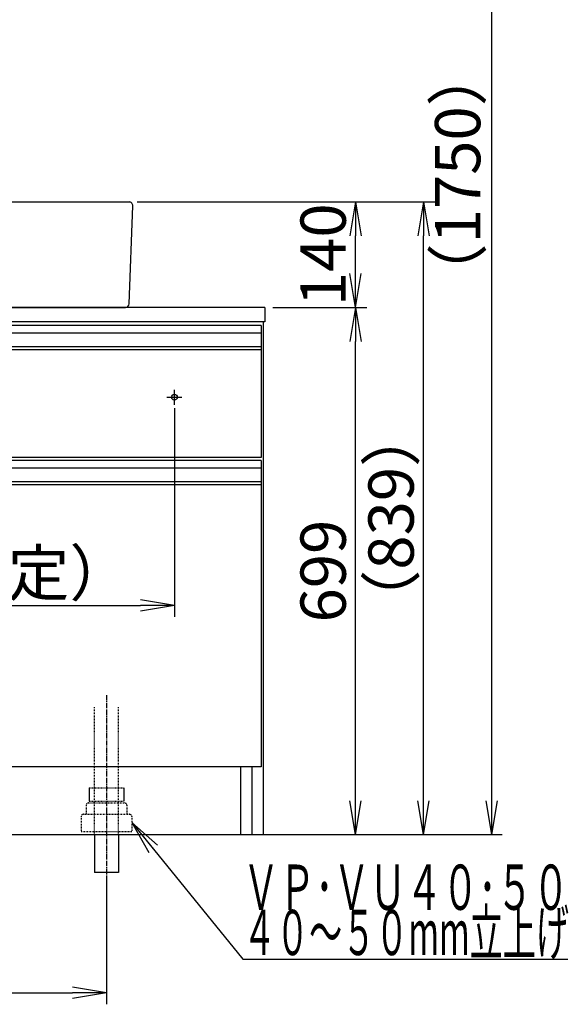
# Model space of a CAD drawing. Extents: x 17 to 2996, y 9 to 4088.
# Drawn here: x 1086 to 1813, y 694 to 2000 of the extents above; entities that cross this region are included whole.
import ezdxf
from ezdxf.enums import TextEntityAlignment as Align

# ---------------------------------------------------------------- set-up
doc = ezdxf.new("R2010")
doc.units = 0
doc.linetypes.add('EXLTYPE2', pattern=[2, 1, -1])
doc.linetypes.add('EXLTYPE3', pattern=[10, 7, -1, 1, -1])
doc.layers.get('0').update_dxf_attribs({"linetype": 'CONTINUOUS'})
doc.layers.get('DEFPOINTS').update_dxf_attribs({"linetype": 'CONTINUOUS'})
doc.layers.add('化粧台', color=7, linetype='CONTINUOUS')
doc.layers.add('寸法', color=7, linetype='CONTINUOUS')
doc.styles.add('EXCADDIM1', font='monotxt', dxfattribs={"width": 0.84, "bigfont": 'extfont'})
doc.styles.add('EXCADSTD', font='monotxt', dxfattribs={"bigfont": 'extfont'})
doc.styles.get("Standard").update_dxf_attribs({"font": 'monotxt', "bigfont": 'extfont'})
doc.dimstyles.new('ISO-25', dxfattribs={"dimtxt": 2.5, "dimasz": 2.5, "dimexe": 1.25, "dimexo": 0.625, "dimtad": 1, "dimtxsty": 'STANDARD', "dimcen": 2.5, "dimazin": 3, "dimtfac": 1, "dimtmove": 0, "dimatfit": 3})

# ---------------------------------------------------------------- blocks, each defined once
blk = doc.blocks.new('EX_NORM')
at = {"color": 0, "linetype": 'CONTINUOUS'}
for q in [(-1, 0.167), (-1, 0), (-1, -0.167)]:
    blk.add_line((0, 0), q, dxfattribs=at)
blk = doc.blocks.new('*D27')
at = {"layer": 'DEFPOINTS', "color": 0}
for p in [(631, 1495.7), (1291, 1495.7), (1291, 1223.5)]:
    blk.add_point(p, dxfattribs=at)
at = {"layer": '寸法', "color": 3, "linetype": 'CONTINUOUS'}
for p, q in [((631, 1485.2), (631, 1208.5)), ((1291, 1485.2), (1291, 1208.5)), ((676, 1223.5), (1246, 1223.5))]:
    blk.add_line(p, q, dxfattribs=at)
at = {"layer": '寸法', "color": 3, "xscale": 44.99999618530273, "yscale": 44.99999618530273, "zscale": 44.99999618530273, "rotation": 180}
blk.add_blockref('EX_NORM', (631, 1223.5), dxfattribs=at)
at = {"layer": '寸法', "color": 3, "xscale": 44.99999618530273, "yscale": 44.99999618530273, "zscale": 44.99999618530273}
blk.add_blockref('EX_NORM', (1291, 1223.5), dxfattribs=at)
at = {"layer": '寸法', "color": 2, "insert": (961, 1258.7), "char_height": 60, "attachment_point": 5, "style": 'EXCADDIM1'}
blk.add_mtext('660（壁固定）', dxfattribs=at)
blk = doc.blocks.new('*D29')
at = {"layer": 'DEFPOINTS', "color": 0}
for p in [(961, 919.5), (1201, 869.5), (1201, 709.5)]:
    blk.add_point(p, dxfattribs=at)
at = {"layer": '寸法', "color": 3, "linetype": 'CONTINUOUS'}
for p, q in [((961, 909), (961, 694.5)), ((1201, 859), (1201, 694.5)), ((1006, 709.5), (1156, 709.5))]:
    blk.add_line(p, q, dxfattribs=at)
at = {"layer": '寸法', "color": 3, "xscale": 44.99999618530273, "yscale": 44.99999618530273, "zscale": 44.99999618530273, "rotation": 180}
blk.add_blockref('EX_NORM', (961, 709.5), dxfattribs=at)
at = {"layer": '寸法', "color": 3, "xscale": 44.99999618530273, "yscale": 44.99999618530273, "zscale": 44.99999618530273}
blk.add_blockref('EX_NORM', (1201, 709.5), dxfattribs=at)
at = {"layer": '寸法', "color": 2, "insert": (728.5, 744.7), "char_height": 60, "attachment_point": 5, "style": 'EXCADDIM1'}
blk.add_mtext('240（床排水）', dxfattribs=at)
blk = doc.blocks.new('*D30')
at = {"layer": 'DEFPOINTS', "color": 0}
for p in [(1411, 1618.5), (1531, 1618.5), (1409, 919.5)]:
    blk.add_point(p, dxfattribs=at)
at = {"layer": '寸法', "color": 3, "linetype": 'CONTINUOUS'}
for p, q in [((1421.5, 1618.5), (1546, 1618.5)), ((1531, 964.5), (1531, 1573.5))]:
    blk.add_line(p, q, dxfattribs=at)
at = {"layer": '寸法', "color": 3, "xscale": 44.99999618530273, "yscale": 44.99999618530273, "zscale": 44.99999618530273}
for p, rotation in [((1531, 1618.5), 90), ((1531, 919.5), 270)]:
    blk.add_blockref('EX_NORM', p, dxfattribs=dict(at, rotation=rotation))
at = {"layer": '寸法', "color": 2, "insert": (1495.8, 1269), "char_height": 60, "attachment_point": 5, "rotation": 90, "style": 'EXCADDIM1'}
blk.add_mtext('699', dxfattribs=at)
blk = doc.blocks.new('*D31')
at = {"layer": 'DEFPOINTS', "color": 0}
for p in [(1231, 1758.5), (1621, 1758.5), (1409, 919.5)]:
    blk.add_point(p, dxfattribs=at)
at = {"layer": '寸法', "color": 3, "linetype": 'CONTINUOUS'}
for p, q in [((1241.5, 1758.5), (1636, 1758.5)), ((1621, 964.5), (1621, 1713.5))]:
    blk.add_line(p, q, dxfattribs=at)
at = {"layer": '寸法', "color": 3, "xscale": 44.99999618530273, "yscale": 44.99999618530273, "zscale": 44.99999618530273}
for p, rotation in [((1621, 1758.5), 90), ((1621, 919.5), 270)]:
    blk.add_blockref('EX_NORM', p, dxfattribs=dict(at, rotation=rotation))
at = {"layer": '寸法', "color": 2, "insert": (1585.8, 1339), "char_height": 60, "attachment_point": 5, "rotation": 90, "style": 'EXCADDIM1'}
blk.add_mtext('（839）', dxfattribs=at)
blk = doc.blocks.new('*D32')
at = {"layer": 'DEFPOINTS', "color": 0}
for p in [(1231, 1758.5), (1531, 1758.5), (1411, 1618.5)]:
    blk.add_point(p, dxfattribs=at)
at = {"layer": '寸法', "color": 3, "linetype": 'CONTINUOUS'}
blk.add_line((1531, 1663.5), (1531, 1713.5), dxfattribs=at)
at = {"layer": '寸法', "color": 3, "xscale": 44.99999618530273, "yscale": 44.99999618530273, "zscale": 44.99999618530273}
for p, rotation in [((1531, 1758.5), 90), ((1531, 1618.5), 270)]:
    blk.add_blockref('EX_NORM', p, dxfattribs=dict(at, rotation=rotation))
at = {"layer": '寸法', "color": 2, "insert": (1495.8, 1688.5), "char_height": 60, "attachment_point": 5, "rotation": 90, "style": 'EXCADDIM1'}
blk.add_mtext('140', dxfattribs=at)
blk = doc.blocks.new('*D36')
at = {"layer": 'DEFPOINTS', "color": 0}
for p in [(1261, 2669.5), (1711.5, 2669.5), (1243, 919.5)]:
    blk.add_point(p, dxfattribs=at)
at = {"layer": '寸法', "color": 3, "linetype": 'CONTINUOUS'}
for p, q in [((1283.5, 2669.5), (1734, 2669.5)), ((1711.5, 964.5), (1711.5, 2624.5))]:
    blk.add_line(p, q, dxfattribs=at)
at = {"layer": '寸法', "color": 3, "xscale": 44.99999618530273, "yscale": 44.99999618530273, "zscale": 44.99999618530273}
for p, rotation in [((1711.5, 2669.5), 90), ((1711.5, 919.5), 270)]:
    blk.add_blockref('EX_NORM', p, dxfattribs=dict(at, rotation=rotation))
at = {"layer": '寸法', "color": 2, "insert": (1674, 1794.5), "char_height": 60, "attachment_point": 5, "rotation": 90, "style": 'EXCADDIM1'}
blk.add_mtext('（1750）', dxfattribs=at)

msp = doc.modelspace()

# ---------------------------------------------------------------- linework, layer by layer
at = {"layer": '化粧台', "color": 2, "linetype": 'CONTINUOUS'}
for p, q in [((691, 1758.5), (1231, 1758.5)), ((1230.996, 1623.308), (1235.996, 1753.308)), ((1411, 1618.5), (511, 1618.5)), ((696, 1618.5), (1226, 1618.5)), ((1411, 1618.5), (1411, 1599.5)), ((1411, 1599.5), (511, 1599.5)), ((1409, 919.5), (1409, 1599.5)), ((1406, 1562.5), (1406, 1419.5)), ((1406, 1419.5), (516, 1419.5)), ((1406, 1383.5), (1406, 1009.5)), ((1406, 1009.5), (516, 1009.5)), ((1379, 919.5), (1379, 1009.5)), ((1394, 919.5), (1394, 1009.5)), ((513, 919.5), (1409, 919.5)), ((1185, 919.5), (1185, 869.5)), ((1217, 919.5), (1217, 869.5)), ((1217, 869.5), (1185, 869.5))]:
    msp.add_line(p, q, dxfattribs=at)
at = {"layer": '化粧台', "color": 6, "linetype": 'CONTINUOUS'}
for p, q in [((1406, 1594.5), (516, 1594.5)), ((1406, 1594.5), (1406, 1562.5)), ((1406, 1584.5), (516, 1584.5)), ((1406, 1566.542), (516, 1566.542)), ((1406, 1562.5), (516, 1562.5)), ((1291, 1489.5), (1291, 1509.5)), ((1281, 1499.5), (1301, 1499.5)), ((1406, 1415.5), (516, 1415.5)), ((1406, 1415.5), (1406, 1383.5)), ((1406, 1405.5), (516, 1405.5)), ((1406, 1387.542), (516, 1387.542)), ((1406, 1383.5), (516, 1383.5)), ((1178.2, 981.5), (1178.2, 963.7)), ((1223.8, 981.5), (1223.8, 963.7))]:
    msp.add_line(p, q, dxfattribs=at)
at = {"layer": '化粧台', "color": 6, "linetype": 'EXLTYPE3'}
msp.add_line((1201, 1104.5), (1201, 854.5), dxfattribs=at)
at = {"layer": '化粧台', "color": 6, "linetype": 'EXLTYPE2'}
for p, q in [((1185, 919.5), (1185, 1089.5)), ((1217, 919.5), (1217, 1089.5)), ((1178.2, 981.5), (1223.8, 981.5)), ((1174, 958.5), (1174, 946.5)), ((1177, 961.5), (1225, 961.5)), ((1178.2, 963.7), (1223.8, 963.7)), ((1228, 958.5), (1228, 946.5)), ((1167.5, 943.5), (1167.5, 923.5)), ((1170.5, 946.5), (1231.5, 946.5)), ((1234.5, 943.5), (1234.5, 923.5)), ((1167.5, 923.5), (1234.5, 923.5))]:
    msp.add_line(p, q, dxfattribs=at)
at = {"layer": '化粧台', "color": 7, "linetype": 'CONTINUOUS'}
msp.add_line((361, 919.5), (1725.45, 919.5), dxfattribs=at)
at = {"layer": '化粧台', "color": 6, "linetype": 'CONTINUOUS'}
msp.add_circle((1291, 1499.5), 3.8, dxfattribs=at)
at = {"layer": '化粧台', "color": 2, "linetype": 'CONTINUOUS'}
for centre, start, end in [((1231, 1753.5), 357.797402, 90), ((1226, 1623.5), 270, 357.797402)]:
    msp.add_arc(centre, 5, start, end, dxfattribs=at)
at = {"layer": '化粧台', "color": 6, "linetype": 'EXLTYPE2'}
for centre, start, end in [((1177, 958.5), 90, 180), ((1225, 958.5), 0, 90), ((1170.5, 943.5), 90, 180), ((1231.5, 943.5), 0, 90)]:
    msp.add_arc(centre, 3, start, end, dxfattribs=at)

# ---------------------------------------------------------------- texts
at = {"layer": '寸法', "color": 2, "linetype": 'CONTINUOUS', "style": 'EXCADSTD'}
for s, width, p, p2 in [('ＶＰ･ＶＵ４０･５０', 0.854237, (1381.75, 819.75), (1813.75, 819.75)), ('４０～５０mm立上げ', 0.752239, (1381.75, 759.75), (1813.75, 759.75))]:
    msp.add_text(s, height=60, dxfattribs=dict(at, width=width)).set_placement(p, p2, align=Align.FIT)

# ---------------------------------------------------------------- dimensions: what is measured, and where the dimension line sits
at = {"layer": '寸法', "color": 3, "linetype": 'CONTINUOUS'}
for base, p1, p2, text, override, picture, middle in [((1711.5, 2669.5), (1243, 919.5), (1261, 2669.5), '（1750）', {"dimtxt": 59.999996, "dimasz": 44.999996, "dimexe": 22.5, "dimexo": 22.5, "dimgap": 0, "dimtad": 1, "dimjust": 0, "dimtih": 0, "dimtoh": 0, "dimdec": 0, "dimzin": 0, "dimlunit": 2, "dimtxsty": 'EXCADDIM1', "dimblk1": 'EX_NORM', "dimblk2": 'EX_NORM', "dimsah": 1, "dimse1": 1, "dimse2": 0, "dimclrd": 3, "dimclre": 3, "dimclrt": 2, "dimtmove": 2}, '*D36', (1674, 1794.5)), ((1621, 1758.5), (1409, 919.5), (1231, 1758.5), '（<>）', {"dimtxt": 59.999996, "dimasz": 44.999996, "dimexe": 15, "dimexo": 10.5, "dimgap": 0, "dimtad": 1, "dimjust": 0, "dimtih": 0, "dimtoh": 0, "dimdec": 0, "dimzin": 0, "dimlunit": 2, "dimtxsty": 'EXCADDIM1', "dimblk1": 'EX_NORM', "dimblk2": 'EX_NORM', "dimsah": 1, "dimse1": 1, "dimse2": 0, "dimclrd": 3, "dimclre": 3, "dimclrt": 2, "dimtmove": 2}, '*D31', (1585.75, 1339))]:
    dim = msp.add_linear_dim(base=base, p1=p1, p2=p2, angle=90, text=text, dimstyle='ISO-25', override=override, dxfattribs=at)
    dim.commit()
    dim.dimension.update_dxf_attribs({"geometry": picture, "text_midpoint": middle, "dimtype": 160})
for base, p1, p2, override, picture, middle in [((1531, 1758.5), (1411, 1618.5), (1231, 1758.5), {"dimtxt": 59.999996, "dimasz": 44.999996, "dimexe": 0, "dimexo": 0, "dimgap": 0, "dimtad": 1, "dimjust": 0, "dimtih": 0, "dimtoh": 0, "dimdec": 0, "dimzin": 0, "dimlunit": 2, "dimtxsty": 'EXCADDIM1', "dimblk1": 'EX_NORM', "dimblk2": 'EX_NORM', "dimsah": 1, "dimse1": 1, "dimse2": 1, "dimclrd": 3, "dimclre": 3, "dimclrt": 2, "dimtmove": 2}, '*D32', (1495.75, 1688.5)), ((1531, 1618.5), (1409, 919.5), (1411, 1618.5), {"dimtxt": 59.999996, "dimasz": 44.999996, "dimexe": 15, "dimexo": 10.5, "dimgap": 0, "dimtad": 1, "dimjust": 0, "dimtih": 0, "dimtoh": 0, "dimdec": 0, "dimzin": 0, "dimlunit": 2, "dimtxsty": 'EXCADDIM1', "dimblk1": 'EX_NORM', "dimblk2": 'EX_NORM', "dimsah": 1, "dimse1": 1, "dimse2": 0, "dimclrd": 3, "dimclre": 3, "dimclrt": 2, "dimtmove": 2}, '*D30', (1495.75, 1269))]:
    dim = msp.add_linear_dim(base=base, p1=p1, p2=p2, angle=90, dimstyle='ISO-25', override=override, dxfattribs=at)
    dim.commit()
    dim.dimension.update_dxf_attribs({"geometry": picture, "text_midpoint": middle, "dimtype": 160})
for base, p1, p2, text, override, picture, middle in [((1291, 1223.5), (631, 1495.7), (1291, 1495.7), '660（壁固定）', {"dimtxt": 59.999996, "dimasz": 44.999996, "dimexe": 15, "dimexo": 10.5, "dimgap": 0, "dimtad": 1, "dimjust": 0, "dimtih": 0, "dimtoh": 0, "dimdec": 0, "dimzin": 0, "dimlunit": 2, "dimtxsty": 'EXCADDIM1', "dimblk1": 'EX_NORM', "dimblk2": 'EX_NORM', "dimsah": 1, "dimse1": 0, "dimse2": 0, "dimclrd": 3, "dimclre": 3, "dimclrt": 2, "dimtmove": 2}, '*D27', (961, 1258.75)), ((1201, 709.5), (961, 919.5), (1201, 869.5), '240（床排水）', {"dimtxt": 59.999996, "dimasz": 44.999996, "dimexe": 15, "dimexo": 10.5, "dimgap": 0, "dimtad": 1, "dimjust": 1, "dimtih": 0, "dimtoh": 0, "dimdec": 0, "dimzin": 0, "dimlunit": 2, "dimtxsty": 'EXCADDIM1', "dimblk1": 'EX_NORM', "dimblk2": 'EX_NORM', "dimsah": 1, "dimse1": 0, "dimse2": 0, "dimclrd": 3, "dimclre": 3, "dimclrt": 2, "dimtmove": 2}, '*D29', (728.5, 744.75))]:
    dim = msp.add_linear_dim(base=base, p1=p1, p2=p2, text=text, dimstyle='ISO-25', override=override, dxfattribs=at)
    dim.commit()
    dim.dimension.update_dxf_attribs({"geometry": picture, "text_midpoint": middle, "dimtype": 160})

# ---------------------------------------------------------------- leaders
msp.add_leader([(1234.5, 935.5), (1381.75, 754.5), (1812.25, 754.5)], dimstyle='ISO-25', override={"dimasz": 45, "dimldrblk": 'EX_NORM'}, dxfattribs=at)

doc.saveas('drawing.dxf')
